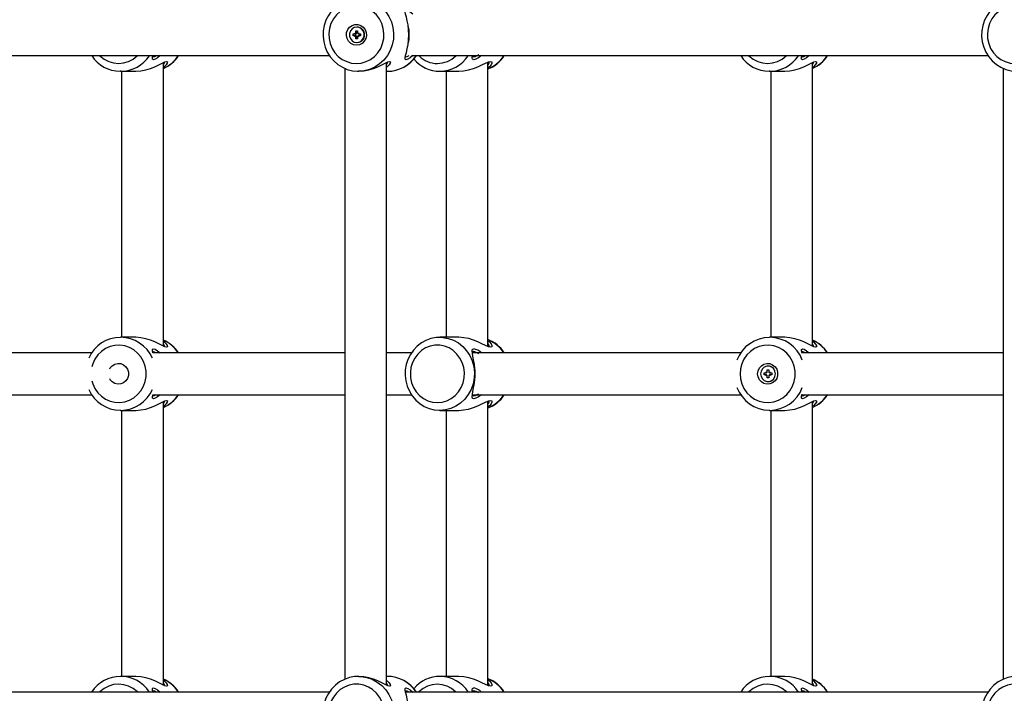
# Model space of a CAD drawing. Units: millimetres. Extents: x 9027 to 32121, y 8309 to 22509.
# Drawn here: x 21454 to 21832, y 16838 to 17096 of the extents above; entities that cross this region are included whole.
import ezdxf

# ---------------------------------------------------------------- set-up
doc = ezdxf.new("R2010")
doc.units = ezdxf.units.MM
doc.header["$LTSCALE"] = 90
doc.header["$PDSIZE"] = -1
doc.linetypes.add('SLD-Сплошная', pattern=[0])
doc.styles.get("Standard").update_dxf_attribs({"font": 'isocpeui.ttf'})
doc.dimstyles.new('ISO-25', dxfattribs={"dimtxt": 2.5, "dimasz": 2.5, "dimexe": 1.25, "dimexo": 0.625, "dimtad": 1, "dimtxsty": 'Standard', "dimcen": 2.5, "dimadec": 0, "dimazin": 0, "dimtfac": 1, "dimtmove": 0, "dimatfit": 3, "dimfxl": 1, "dimarcsym": 0})

# ---------------------------------------------------------------- blocks, each defined once
blk = doc.blocks.new('*D2')
at = {"color": 0, "lineweight": -2, "transparency": 16777216}
for p, q in [((10356.7, 17220.37), (10356.7, 8309.28)), ((30783.24, 13110.78), (30783.24, 8309.28)), ((10626.7, 8399.28), (30513.24, 8399.28))]:
    blk.add_line(p, q, dxfattribs=at)
at = {"color": 0, "transparency": 16777216}
for points in [[(10626.7, 8444.28), (10626.7, 8354.28), (10356.7, 8399.28)], [(30513.24, 8444.28), (30513.24, 8354.28), (30783.24, 8399.28)]]:
    blk.add_solid(points, dxfattribs=at)
at = {"layer": 'Defpoints', "color": 0, "transparency": 16777216}
for p in [(10356.7, 17220.37), (30783.24, 13110.78), (30783.24, 8399.28)]:
    blk.add_point(p, dxfattribs=at)
at = {"color": 0, "transparency": 16777216, "insert": (20569.97, 8661.28), "char_height": 270, "attachment_point": 5}
blk.add_mtext('20,43м', dxfattribs=at)
blk = doc.blocks.new('*D3')
at = {"color": 0, "lineweight": -2, "transparency": 16777216}
for p, q in [((24669.51, 20740.25), (9376.66, 20740.25)), ((9466.66, 9875.22), (9466.66, 20470.25)), ((25067.83, 9605.22), (9376.66, 9605.22))]:
    blk.add_line(p, q, dxfattribs=at)
at = {"color": 0, "transparency": 16777216}
for points in [[(9421.66, 20470.25), (9511.66, 20470.25), (9466.66, 20740.25)], [(9421.66, 9875.22), (9511.66, 9875.22), (9466.66, 9605.22)]]:
    blk.add_solid(points, dxfattribs=at)
at = {"layer": 'Defpoints', "color": 0, "transparency": 16777216}
for p in [(9466.66, 20740.25), (24669.51, 20740.25), (25067.83, 9605.22)]:
    blk.add_point(p, dxfattribs=at)
at = {"color": 0, "transparency": 16777216, "insert": (9204.66, 15172.73), "char_height": 270, "attachment_point": 5, "rotation": 90}
blk.add_mtext('11,14м', dxfattribs=at)
blk = doc.blocks.new('*D4')
at = {"color": 0, "lineweight": -2, "transparency": 16777216}
for p, q in [((12356.26, 16806.37), (12356.26, 22159.4)), ((29247.89, 13083.43), (29247.89, 22159.4)), ((12626.26, 22069.4), (28977.89, 22069.4))]:
    blk.add_line(p, q, dxfattribs=at)
at = {"color": 0, "transparency": 16777216}
for points in [[(12626.26, 22114.4), (12626.26, 22024.4), (12356.26, 22069.4)], [(28977.89, 22114.4), (28977.89, 22024.4), (29247.89, 22069.4)]]:
    blk.add_solid(points, dxfattribs=at)
at = {"layer": 'Defpoints', "color": 0, "transparency": 16777216}
for p in [(29247.89, 22069.4), (12356.26, 16806.37), (29247.89, 13083.43)]:
    blk.add_point(p, dxfattribs=at)
at = {"color": 0, "transparency": 16777216, "insert": (20802.08, 22331.4), "char_height": 270, "attachment_point": 5}
blk.add_mtext('16,89м', dxfattribs=at)

msp = doc.modelspace()

# ---------------------------------------------------------------- linework, layer by layer
at = {"color": 7, "linetype": 'SLD-Сплошная', "lineweight": 25}
for p, q in [((21583.058, 17091.124), (21583.058, 17091.874)), ((21583.058, 17091.874), (21583.732, 17091.874)), ((21583.409, 17091.124), (21583.058, 17091.874)), ((21583.53, 17093.324), (21583.395, 17093.324)), ((21583.732, 17091.874), (21583.732, 17091.124)), ((21581.951, 17090.724), (21582.673, 17090.724)), ((21581.951, 17090.024), (21581.951, 17090.724)), ((21582.673, 17090.024), (21581.951, 17090.024)), ((21582.673, 17091.124), (21583.007, 17090.924)), ((21582.866, 17090.777), (21582.673, 17091.124)), ((21583.024, 17090.724), (21582.673, 17090.724)), ((21583.024, 17090.024), (21582.673, 17090.024)), ((21582.673, 17089.624), (21582.866, 17089.97)), ((21583.007, 17089.824), (21582.673, 17089.624)), ((21583.409, 17091.124), (21583.058, 17091.124)), ((21583.058, 17088.874), (21583.058, 17089.624)), ((21583.409, 17089.624), (21583.058, 17088.874)), ((21583.409, 17089.624), (21583.058, 17089.624)), ((21583.732, 17088.874), (21583.058, 17088.874)), ((21583.074, 17090.022), (21583.074, 17090.725)), ((21583.424, 17091.088), (21583.734, 17091.088)), ((21583.734, 17089.659), (21583.424, 17089.659)), ((21583.732, 17089.624), (21583.732, 17088.874)), ((21583.784, 17090.924), (21584.118, 17091.124)), ((21584.118, 17089.624), (21583.784, 17089.824)), ((21584.118, 17091.124), (21583.925, 17090.777)), ((21583.925, 17089.97), (21584.118, 17089.624)), ((21584.118, 17090.724), (21584.84, 17090.724)), ((21584.84, 17090.024), (21584.118, 17090.024)), ((21584.451, 17090.724), (21584.451, 17090.024)), ((21584.84, 17090.724), (21584.84, 17090.024)), ((21583.395, 17087.424), (21583.53, 17087.424)), ((21353.361, 17082.374), (21572.936, 17082.374)), ((21604.364, 17082.374), (21825.462, 17082.374)), ((21509.235, 16971.005), (21509.235, 17079.742)), ((21578.755, 17077.525), (21578.755, 16843.255)), ((21594.755, 16841.005), (21594.755, 17079.742)), ((21633.675, 16970.846), (21633.675, 17079.901)), ((21758.116, 16971.005), (21758.116, 17079.742)), ((21831.281, 17077.525), (21831.281, 16843.255)), ((21492.868, 17076.374), (21492.629, 17076.376)), ((21492.868, 17076.374), (21498.683, 17076.374)), ((21493.235, 17076.374), (21493.235, 16974.374)), ((21584.057, 17076.374), (21584.205, 17076.374)), ((21594.755, 17076.374), (21595.122, 17076.374)), ((21615.297, 17076.374), (21622.512, 17076.374)), ((21617.675, 17076.374), (21617.675, 16974.374)), ((21741.75, 17076.374), (21741.511, 17076.376)), ((21741.75, 17076.374), (21747.565, 17076.374)), ((21742.116, 17076.374), (21742.116, 16974.374)), ((21498.684, 16974.374), (21492.868, 16974.374)), ((21622.511, 16974.374), (21615.297, 16974.374)), ((21747.566, 16974.374), (21741.75, 16974.374)), ((21481.73, 16968.374), (21378.712, 16968.374)), ((21578.755, 16968.374), (21505.225, 16968.374)), ((21604.369, 16968.374), (21594.755, 16968.374)), ((21730.612, 16968.374), (21627.729, 16968.374)), ((21831.281, 16968.374), (21754.107, 16968.374)), ((21741.224, 16963.324), (21741.089, 16963.324)), ((21739.645, 16960.724), (21740.367, 16960.724)), ((21739.645, 16960.024), (21739.645, 16960.724)), ((21740.367, 16960.024), (21739.645, 16960.024)), ((21740.367, 16961.124), (21740.7, 16960.924)), ((21740.559, 16960.777), (21740.367, 16961.124)), ((21740.394, 16960.724), (21740.367, 16960.724)), ((21740.394, 16960.024), (21740.367, 16960.024)), ((21740.367, 16959.624), (21740.559, 16959.97)), ((21740.7, 16959.824), (21740.367, 16959.624)), ((21740.752, 16961.874), (21741.426, 16961.874)), ((21740.752, 16961.124), (21740.752, 16961.874)), ((21740.812, 16961.746), (21740.752, 16961.874)), ((21740.752, 16958.874), (21740.752, 16959.624)), ((21741.426, 16961.874), (21741.426, 16961.124)), ((21741.426, 16959.624), (21741.426, 16958.874)), ((21741.478, 16960.924), (21741.811, 16961.124)), ((21741.811, 16959.624), (21741.478, 16959.824)), ((21741.811, 16961.124), (21741.619, 16960.777)), ((21741.619, 16959.97), (21741.811, 16959.624)), ((21741.811, 16960.724), (21742.533, 16960.724)), ((21742.533, 16960.024), (21741.811, 16960.024)), ((21742.533, 16960.724), (21742.533, 16960.024)), ((21740.812, 16959.001), (21740.752, 16958.874)), ((21741.426, 16958.874), (21740.752, 16958.874)), ((21741.089, 16957.424), (21741.224, 16957.424)), ((21378.639, 16952.374), (21481.761, 16952.374)), ((21505.225, 16952.374), (21578.755, 16952.374)), ((21594.755, 16952.374), (21604.364, 16952.374)), ((21627.656, 16952.374), (21730.642, 16952.374)), ((21754.106, 16952.374), (21831.281, 16952.374)), ((21509.235, 16841.005), (21509.235, 16949.742)), ((21633.675, 16840.846), (21633.675, 16949.901)), ((21758.116, 16841.005), (21758.116, 16949.742)), ((21492.868, 16946.374), (21492.629, 16946.376)), ((21492.868, 16946.374), (21498.683, 16946.374)), ((21493.235, 16946.374), (21493.235, 16844.373)), ((21615.297, 16946.374), (21622.512, 16946.374)), ((21617.675, 16946.374), (21617.675, 16844.373)), ((21741.75, 16946.374), (21741.511, 16946.376)), ((21741.75, 16946.374), (21747.565, 16946.374)), ((21742.116, 16946.374), (21742.116, 16844.373)), ((21498.684, 16844.373), (21492.868, 16844.373)), ((21584.205, 16844.373), (21584.057, 16844.373)), ((21595.122, 16844.373), (21594.755, 16844.373)), ((21622.511, 16844.373), (21615.297, 16844.373)), ((21747.566, 16844.373), (21741.75, 16844.373)), ((21572.943, 16838.374), (21351.175, 16838.374)), ((21825.469, 16838.374), (21602.081, 16838.374))]:
    msp.add_line(p, q, dxfattribs=at)
at = {"color": 8, "linetype": 'SLD-Сплошная', "lineweight": 25}
for p, q in [((21740.789, 16961.124), (21740.752, 16961.124)), ((21740.789, 16959.624), (21740.752, 16959.624))]:
    msp.add_line(p, q, dxfattribs=at)
at = {"color": 7, "linetype": 'SLD-Сплошная', "lineweight": 25, "flags": 128}
for points in [[(21584.187, 17104.347), (21582.568, 17104.289), (21580.562, 17103.903), (21578.636, 17103.212), (21576.833, 17102.233), (21575.192, 17100.987), (21573.751, 17099.502), (21572.541, 17097.811), (21571.589, 17095.95), (21570.919, 17093.963), (21570.545, 17091.893), (21570.477, 17089.786), (21570.716, 17087.691), (21571.259, 17085.656), (21572.094, 17083.727), (21573.2, 17081.949), (21574.554, 17080.363), (21576.124, 17079.005), (21577.873, 17077.906), (21579.761, 17077.091), (21581.746, 17076.577), (21583.671, 17076.379), (21584.057, 17076.374)], [(21836.712, 17104.347), (21835.093, 17104.289), (21833.087, 17103.903), (21831.161, 17103.212), (21829.358, 17102.233), (21827.718, 17100.987), (21826.276, 17099.502), (21825.066, 17097.811), (21824.115, 17095.95), (21823.444, 17093.963), (21823.07, 17091.893), (21823.002, 17089.786), (21823.242, 17087.691), (21823.785, 17085.656), (21824.619, 17083.727), (21825.726, 17081.949), (21827.079, 17080.363), (21828.649, 17079.005), (21830.398, 17077.906), (21832.287, 17077.091), (21834.271, 17076.577), (21836.196, 17076.379), (21836.582, 17076.374)], [(21583.247, 17079.374), (21585.138, 17079.55), (21586.969, 17080.075), (21588.679, 17080.931), (21590.216, 17082.09), (21591.528, 17083.515), (21592.574, 17085.161), (21593.32, 17086.974), (21593.743, 17088.897), (21593.828, 17090.867), (21593.573, 17092.821), (21592.986, 17094.697), (21592.087, 17096.433), (21590.903, 17097.975), (21589.473, 17099.273), (21587.843, 17100.284), (21586.065, 17100.977), (21584.196, 17101.329), (21582.297, 17101.329), (21580.429, 17100.977), (21578.651, 17100.284), (21577.021, 17099.273), (21575.591, 17097.975), (21574.407, 17096.433), (21573.507, 17094.697), (21572.921, 17092.821), (21572.666, 17090.867), (21572.751, 17088.897), (21573.173, 17086.974), (21573.92, 17085.161), (21574.966, 17083.515), (21576.278, 17082.09), (21577.814, 17080.931), (21579.525, 17080.075), (21581.356, 17079.55), (21583.247, 17079.374)], [(21603.352, 17090.374), (21603.276, 17092.303), (21603.062, 17094.13), (21602.752, 17095.772), (21602.406, 17097.178), (21602.091, 17098.328), (21601.889, 17099.204), (21601.904, 17099.765), (21602.241, 17099.963), (21602.928, 17099.769), (21603.873, 17099.207), (21604.887, 17098.374)], [(21835.772, 17079.374), (21837.664, 17079.55), (21839.494, 17080.075), (21841.205, 17080.931), (21842.741, 17082.09), (21844.053, 17083.515), (21845.099, 17085.161), (21845.846, 17086.974), (21846.268, 17088.897), (21846.353, 17090.867), (21846.099, 17092.821), (21845.512, 17094.697), (21844.612, 17096.433), (21843.428, 17097.975), (21841.998, 17099.273), (21840.368, 17100.284), (21838.59, 17100.977), (21836.722, 17101.329), (21834.823, 17101.329), (21832.954, 17100.977), (21831.177, 17100.284), (21829.547, 17099.273), (21828.117, 17097.975), (21826.933, 17096.433), (21826.033, 17094.697), (21825.446, 17092.821), (21825.191, 17090.867), (21825.276, 17088.897), (21825.699, 17086.974), (21826.445, 17085.161), (21827.491, 17083.515), (21828.804, 17082.09), (21830.34, 17080.931), (21832.051, 17080.075), (21833.881, 17079.55), (21835.772, 17079.374)], [(21583.247, 17086.374), (21582.112, 17086.551), (21581.077, 17087.069), (21580.236, 17087.88), (21579.662, 17088.912), (21579.406, 17090.075), (21579.492, 17091.264), (21579.911, 17092.374), (21580.627, 17093.306), (21581.576, 17093.977), (21582.673, 17094.329), (21583.821, 17094.329), (21584.918, 17093.977), (21585.867, 17093.306), (21586.582, 17092.374), (21587.002, 17091.264), (21587.088, 17090.075), (21586.832, 17088.912), (21586.258, 17087.88), (21585.417, 17087.069), (21584.382, 17086.551), (21583.247, 17086.374)], [(21583.395, 17093.324), (21582.424, 17093.146), (21581.569, 17092.633), (21580.935, 17091.849), (21580.598, 17090.886), (21580.598, 17089.861), (21580.935, 17088.899), (21581.569, 17088.114), (21582.424, 17087.601), (21583.395, 17087.424), (21584.367, 17087.601), (21585.221, 17088.114), (21585.855, 17088.899), (21586.193, 17089.861), (21586.193, 17090.886), (21585.855, 17091.849), (21585.221, 17092.633), (21584.367, 17093.146), (21583.395, 17093.324)], [(21603.238, 17092.931), (21603.188, 17093.257), (21603.138, 17093.601)], [(21603.219, 17092.934), (21603.337, 17092.084), (21603.417, 17090.374)], [(21604.886, 17082.374), (21603.886, 17081.549), (21602.939, 17080.983), (21602.247, 17080.784), (21601.906, 17080.978), (21601.888, 17081.539), (21602.09, 17082.415), (21602.406, 17083.566), (21602.752, 17084.975), (21603.06, 17086.602), (21603.275, 17088.433), (21603.352, 17090.374)], [(21603.417, 17090.374), (21603.336, 17088.653), (21603.221, 17087.826)], [(21603.14, 17087.158), (21603.19, 17087.503), (21603.24, 17087.829)], [(21508.03, 17082.374), (21507.022, 17081.543), (21506.08, 17080.982), (21505.391, 17080.784), (21505.05, 17080.978), (21505.032, 17081.54), (21505.225, 17082.374)], [(21505.249, 17081.874), (21505.251, 17081.874), (21505.885, 17082.049), (21506.464, 17082.374)], [(21602.105, 17081.875), (21602.107, 17081.874), (21602.744, 17082.05), (21603.495, 17082.472)], [(21627.644, 17082.438), (21627.717, 17082.044), (21628.124, 17081.874), (21628.867, 17082.05), (21629.853, 17082.551), (21630.139, 17082.756)], [(21631.207, 17082.374), (21630.124, 17081.548), (21629.071, 17080.983), (21628.262, 17080.784), (21627.793, 17080.976), (21627.648, 17081.535), (21627.731, 17082.408), (21627.734, 17082.423)], [(21756.912, 17082.374), (21755.904, 17081.543), (21754.962, 17080.982), (21754.273, 17080.784), (21753.932, 17080.978), (21753.914, 17081.54), (21754.115, 17082.41), (21754.139, 17082.498)], [(21754.131, 17081.874), (21754.133, 17081.874), (21754.767, 17082.049), (21755.346, 17082.374)], [(21498.683, 17076.374), (21500.594, 17076.507), (21502.505, 17076.887), (21504.324, 17077.456), (21505.989, 17078.138), (21507.469, 17078.853), (21508.743, 17079.51), (21509.762, 17079.991), (21510.465, 17080.174), (21510.792, 17079.994), (21510.733, 17079.513), (21510.324, 17078.859), (21509.589, 17078.142), (21509.235, 17077.91)], [(21584.205, 17076.375), (21586.102, 17076.505), (21588.012, 17076.883), (21589.829, 17077.45), (21591.499, 17078.133), (21592.981, 17078.848), (21594.255, 17079.506), (21595.28, 17079.99), (21595.984, 17080.174), (21596.312, 17079.996), (21596.256, 17079.517), (21595.846, 17078.86), (21595.113, 17078.145), (21594.755, 17077.91)], [(21622.511, 17076.375), (21624.377, 17076.505), (21626.293, 17076.884), (21628.139, 17077.453), (21629.851, 17078.136), (21631.404, 17078.853), (21632.761, 17079.509), (21633.888, 17079.992), (21634.712, 17080.174)], [(21634.712, 17080.174), (21635.164, 17079.993), (21635.231, 17079.511), (21634.941, 17078.856), (21634.32, 17078.141), (21633.675, 17077.672)], [(21747.565, 17076.374), (21749.476, 17076.507), (21751.387, 17076.887), (21753.206, 17077.456), (21754.871, 17078.138), (21756.351, 17078.853), (21757.625, 17079.51), (21758.644, 17079.991), (21759.347, 17080.174), (21759.674, 17079.994), (21759.615, 17079.513), (21759.206, 17078.859), (21758.471, 17078.142), (21758.116, 17077.91)], [(21510.468, 16970.573), (21509.766, 16970.754), (21508.745, 16971.236), (21507.476, 16971.891), (21505.994, 16972.606), (21504.338, 16973.286), (21502.522, 16973.855), (21500.617, 16974.237), (21498.704, 16974.373), (21498.684, 16974.372)], [(21509.235, 16972.837), (21509.581, 16972.611), (21510.319, 16971.894), (21510.732, 16971.238), (21510.793, 16970.755), (21510.468, 16970.573)], [(21615.418, 16974.349), (21613.792, 16974.285), (21611.821, 16973.892), (21609.931, 16973.196), (21608.162, 16972.213), (21606.554, 16970.964), (21605.141, 16969.476), (21603.955, 16967.782), (21603.025, 16965.92), (21602.37, 16963.93), (21602.007, 16961.857), (21601.945, 16959.748), (21602.187, 16957.65), (21602.728, 16955.613), (21603.556, 16953.683), (21604.653, 16951.905), (21605.993, 16950.321), (21607.546, 16948.967), (21609.276, 16947.874), (21611.14, 16947.067), (21613.097, 16946.564), (21614.991, 16946.377), (21615.297, 16946.374)], [(21614.292, 16949.374), (21616.143, 16949.55), (21617.935, 16950.075), (21619.609, 16950.931), (21621.112, 16952.09), (21622.396, 16953.515), (21623.42, 16955.161), (21624.15, 16956.974), (21624.564, 16958.897), (21624.647, 16960.867), (21624.398, 16962.821), (21623.824, 16964.697), (21622.943, 16966.433), (21621.784, 16967.975), (21620.385, 16969.273), (21618.79, 16970.284), (21617.05, 16970.977), (21615.222, 16971.329), (21613.363, 16971.329), (21611.535, 16970.977), (21609.795, 16970.284), (21608.2, 16969.273), (21606.801, 16967.975), (21605.642, 16966.433), (21604.761, 16964.697), (21604.187, 16962.821), (21603.938, 16960.867), (21604.021, 16958.897), (21604.435, 16956.974), (21605.165, 16955.161), (21606.189, 16953.515), (21607.473, 16952.09), (21608.976, 16950.931), (21610.65, 16950.075), (21612.442, 16949.55), (21614.292, 16949.374)], [(21633.675, 16973.074), (21634.314, 16972.612), (21634.938, 16971.895), (21635.23, 16971.242), (21635.166, 16970.757), (21634.716, 16970.573), (21633.895, 16970.753), (21632.769, 16971.234), (21631.409, 16971.891), (21629.861, 16972.607), (21628.147, 16973.291), (21626.319, 16973.856), (21624.405, 16974.238), (21622.511, 16974.374)], [(21730.349, 16960.374), (21730.519, 16958.409), (21731.024, 16956.508), (21731.848, 16954.732), (21732.964, 16953.136), (21734.337, 16951.773), (21735.921, 16950.687), (21737.667, 16949.912), (21739.519, 16949.473), (21741.416, 16949.385), (21743.297, 16949.649), (21745.103, 16950.259), (21746.776, 16951.193), (21748.26, 16952.423), (21749.51, 16953.908), (21750.483, 16955.601), (21751.151, 16957.447), (21751.49, 16959.387), (21751.49, 16961.36), (21751.151, 16963.3), (21750.483, 16965.146), (21749.51, 16966.839), (21748.26, 16968.324), (21746.776, 16969.554), (21745.103, 16970.488), (21743.297, 16971.098), (21741.416, 16971.362), (21739.519, 16971.274), (21737.667, 16970.835), (21735.921, 16970.06), (21734.337, 16968.974), (21732.964, 16967.611), (21731.848, 16966.015), (21731.024, 16964.239), (21730.519, 16962.338), (21730.349, 16960.374)], [(21759.35, 16970.573), (21758.648, 16970.754), (21757.626, 16971.236), (21756.358, 16971.891), (21754.876, 16972.606), (21753.22, 16973.286), (21751.404, 16973.855), (21749.499, 16974.237), (21747.586, 16974.373), (21747.566, 16974.372)], [(21758.116, 16972.837), (21758.463, 16972.611), (21759.201, 16971.894), (21759.614, 16971.238), (21759.675, 16970.755), (21759.35, 16970.573)], [(21505.225, 16968.374), (21505.034, 16969.199), (21505.048, 16969.764), (21505.385, 16969.963), (21506.072, 16969.769), (21507.017, 16969.208), (21508.03, 16968.374)], [(21506.464, 16968.374), (21505.878, 16968.701), (21505.249, 16968.872)], [(21628.119, 16968.874), (21627.714, 16968.699), (21627.645, 16968.308)], [(21631.207, 16952.374), (21630.124, 16951.548), (21629.071, 16950.983), (21628.262, 16950.784), (21627.793, 16950.976), (21627.648, 16951.535), (21627.731, 16952.408), (21627.942, 16953.557), (21628.199, 16954.964), (21628.438, 16956.586), (21628.609, 16958.414), (21628.672, 16960.352), (21628.612, 16962.286), (21628.443, 16964.12), (21628.202, 16965.765), (21627.945, 16967.173), (21627.733, 16968.328), (21627.648, 16969.203), (21627.789, 16969.766), (21628.256, 16969.963)], [(21754.139, 16968.25), (21754.118, 16968.327), (21753.916, 16969.199), (21753.93, 16969.764), (21754.267, 16969.963), (21754.954, 16969.769), (21755.899, 16969.208), (21756.912, 16968.374)], [(21755.346, 16968.374), (21754.76, 16968.701), (21754.131, 16968.872)], [(21488.653, 16962.241), (21488.876, 16962.627), (21489.657, 16963.501), (21490.651, 16964.097), (21491.771, 16964.362), (21492.916, 16964.273), (21493.984, 16963.838), (21494.882, 16963.094), (21495.529, 16962.109), (21495.867, 16960.97), (21495.867, 16959.777), (21495.529, 16958.638), (21494.882, 16957.653), (21493.984, 16956.909), (21492.916, 16956.474), (21491.771, 16956.385), (21490.651, 16956.65), (21489.657, 16957.246), (21488.876, 16958.12), (21488.653, 16958.506)], [(21628.369, 16964.77), (21628.286, 16965.247), (21628.206, 16965.743)], [(21737.089, 16960.374), (21737.26, 16961.553), (21737.758, 16962.627), (21738.539, 16963.501), (21739.533, 16964.097), (21740.653, 16964.362), (21741.798, 16964.273), (21742.866, 16963.838), (21743.764, 16963.094), (21744.411, 16962.109), (21744.749, 16960.97), (21744.749, 16959.777), (21744.411, 16958.638), (21743.764, 16957.653), (21742.866, 16956.909), (21741.798, 16956.474), (21740.653, 16956.385), (21739.533, 16956.65), (21738.539, 16957.246), (21737.758, 16958.12), (21737.26, 16959.194), (21737.089, 16960.374)], [(21743.93, 16960.374), (21743.758, 16961.382), (21743.265, 16962.27), (21742.509, 16962.928), (21741.582, 16963.279), (21740.596, 16963.279), (21739.669, 16962.928), (21738.913, 16962.27), (21738.42, 16961.382), (21738.248, 16960.374), (21738.42, 16959.365), (21738.913, 16958.477), (21739.669, 16957.819), (21740.596, 16957.468), (21741.582, 16957.468), (21742.509, 16957.819), (21743.265, 16958.477), (21743.758, 16959.365), (21743.93, 16960.374)], [(21628.207, 16955.01), (21628.288, 16955.509), (21628.371, 16955.987)], [(21508.03, 16952.374), (21507.022, 16951.543), (21506.08, 16950.982), (21505.391, 16950.784), (21505.05, 16950.978), (21505.032, 16951.54), (21505.225, 16952.374)], [(21505.249, 16951.874), (21505.251, 16951.874), (21505.885, 16952.049), (21506.464, 16952.374)], [(21627.644, 16952.438), (21627.717, 16952.044), (21628.124, 16951.874), (21628.867, 16952.05), (21629.853, 16952.551), (21630.139, 16952.756)], [(21756.912, 16952.374), (21755.904, 16951.543), (21754.962, 16950.982), (21754.273, 16950.784), (21753.932, 16950.978), (21753.914, 16951.54), (21754.115, 16952.41), (21754.139, 16952.498)], [(21754.131, 16951.874), (21754.133, 16951.874), (21754.767, 16952.049), (21755.346, 16952.374)], [(21498.683, 16946.374), (21500.594, 16946.507), (21502.505, 16946.887), (21504.324, 16947.456), (21505.989, 16948.138), (21507.469, 16948.853), (21508.743, 16949.51), (21509.762, 16949.991), (21510.465, 16950.174), (21510.792, 16949.994), (21510.733, 16949.513), (21510.324, 16948.859), (21509.589, 16948.142), (21509.235, 16947.91)], [(21622.511, 16946.375), (21624.377, 16946.505), (21626.293, 16946.884), (21628.139, 16947.453), (21629.851, 16948.136), (21631.404, 16948.853), (21632.761, 16949.509), (21633.888, 16949.992), (21634.712, 16950.174)], [(21634.712, 16950.174), (21635.164, 16949.993), (21635.231, 16949.511), (21634.941, 16948.856), (21634.32, 16948.141), (21633.675, 16947.672)], [(21747.565, 16946.374), (21749.476, 16946.507), (21751.387, 16946.887), (21753.206, 16947.456), (21754.871, 16948.138), (21756.351, 16948.853), (21757.625, 16949.51), (21758.644, 16949.991), (21759.347, 16950.174), (21759.674, 16949.994), (21759.615, 16949.513), (21759.206, 16948.859), (21758.471, 16948.142), (21758.116, 16947.91)], [(21510.468, 16840.573), (21509.766, 16840.754), (21508.745, 16841.236), (21507.476, 16841.891), (21505.994, 16842.606), (21504.338, 16843.286), (21502.522, 16843.855), (21500.617, 16844.237), (21498.704, 16844.373), (21498.684, 16844.372)], [(21509.235, 16842.837), (21509.581, 16842.611), (21510.319, 16841.894), (21510.732, 16841.238), (21510.793, 16840.755), (21510.468, 16840.573)], [(21584.187, 16844.347), (21582.568, 16844.289), (21580.562, 16843.903), (21578.636, 16843.212), (21576.833, 16842.233), (21575.192, 16840.987), (21573.751, 16839.502), (21572.541, 16837.811), (21571.589, 16835.95), (21570.919, 16833.963), (21570.545, 16831.893), (21570.477, 16829.786), (21570.716, 16827.691), (21571.259, 16825.656), (21572.094, 16823.727), (21573.2, 16821.949), (21574.554, 16820.363), (21576.124, 16819.005), (21577.873, 16817.906), (21579.761, 16817.091), (21581.746, 16816.577), (21583.671, 16816.379), (21584.057, 16816.374)], [(21594.755, 16842.837), (21595.105, 16842.609), (21595.839, 16841.894), (21596.253, 16841.237), (21596.314, 16840.756), (21595.992, 16840.573), (21595.291, 16840.753), (21594.269, 16841.234), (21593.002, 16841.888), (21591.518, 16842.605), (21589.862, 16843.285), (21588.045, 16843.855), (21586.135, 16844.237), (21584.217, 16844.373), (21584.205, 16844.373)], [(21633.675, 16843.074), (21634.314, 16842.612), (21634.938, 16841.895), (21635.23, 16841.242), (21635.166, 16840.757), (21634.716, 16840.573), (21633.895, 16840.753), (21632.769, 16841.234), (21631.409, 16841.891), (21629.861, 16842.607), (21628.147, 16843.291), (21626.319, 16843.856), (21624.405, 16844.238), (21622.511, 16844.373)], [(21759.35, 16840.573), (21758.648, 16840.754), (21757.626, 16841.236), (21756.358, 16841.891), (21754.876, 16842.606), (21753.22, 16843.286), (21751.404, 16843.855), (21749.499, 16844.237), (21747.586, 16844.373), (21747.566, 16844.372)], [(21758.116, 16842.837), (21758.463, 16842.611), (21759.201, 16841.894), (21759.614, 16841.238), (21759.675, 16840.755), (21759.35, 16840.573)], [(21836.712, 16844.347), (21835.093, 16844.289), (21833.087, 16843.903), (21831.161, 16843.212), (21829.358, 16842.233), (21827.718, 16840.987), (21826.276, 16839.502), (21825.066, 16837.811), (21824.115, 16835.95), (21823.444, 16833.963), (21823.07, 16831.893), (21823.002, 16829.786), (21823.242, 16827.691), (21823.785, 16825.656), (21824.619, 16823.727), (21825.726, 16821.949), (21827.079, 16820.363), (21828.649, 16819.005), (21830.398, 16817.906), (21832.287, 16817.091), (21834.271, 16816.577), (21836.196, 16816.379), (21836.582, 16816.374)], [(21505.225, 16838.374), (21505.034, 16839.199), (21505.048, 16839.764), (21505.385, 16839.963), (21506.072, 16839.769), (21507.017, 16839.208), (21508.03, 16838.374)], [(21506.464, 16838.374), (21505.878, 16838.701), (21505.249, 16838.872)], [(21583.247, 16819.374), (21585.138, 16819.55), (21586.969, 16820.075), (21588.679, 16820.931), (21590.216, 16822.09), (21591.528, 16823.515), (21592.574, 16825.161), (21593.32, 16826.974), (21593.743, 16828.897), (21593.828, 16830.867), (21593.573, 16832.821), (21592.986, 16834.697), (21592.087, 16836.433), (21590.903, 16837.975), (21589.473, 16839.273), (21587.843, 16840.284), (21586.065, 16840.977), (21584.196, 16841.329), (21582.297, 16841.329), (21580.429, 16840.977), (21578.651, 16840.284), (21577.021, 16839.273), (21575.591, 16837.975), (21574.407, 16836.433), (21573.507, 16834.697), (21572.921, 16832.821), (21572.666, 16830.867), (21572.751, 16828.897), (21573.173, 16826.974), (21573.92, 16825.161), (21574.966, 16823.515), (21576.278, 16822.09), (21577.814, 16820.931), (21579.525, 16820.075), (21581.356, 16819.55), (21583.247, 16819.374)], [(21603.352, 16830.374), (21603.276, 16832.303), (21603.062, 16834.13), (21602.752, 16835.772), (21602.406, 16837.178), (21602.091, 16838.328), (21601.889, 16839.204), (21601.904, 16839.765), (21602.241, 16839.963), (21602.928, 16839.769), (21603.873, 16839.207), (21604.887, 16838.374)], [(21603.496, 16838.275), (21602.734, 16838.701), (21602.105, 16838.873)], [(21628.119, 16838.874), (21627.714, 16838.699), (21627.645, 16838.308)], [(21627.729, 16838.374), (21627.648, 16839.203), (21627.789, 16839.766), (21628.256, 16839.963)], [(21754.139, 16838.25), (21754.118, 16838.327), (21753.916, 16839.199), (21753.93, 16839.764), (21754.267, 16839.963), (21754.954, 16839.769), (21755.899, 16839.208), (21756.912, 16838.374)], [(21755.346, 16838.374), (21754.76, 16838.701), (21754.131, 16838.872)], [(21835.772, 16819.374), (21837.664, 16819.55), (21839.494, 16820.075), (21841.205, 16820.931), (21842.741, 16822.09), (21844.053, 16823.515), (21845.099, 16825.161), (21845.846, 16826.974), (21846.268, 16828.897), (21846.353, 16830.867), (21846.099, 16832.821), (21845.512, 16834.697), (21844.612, 16836.433), (21843.428, 16837.975), (21841.998, 16839.273), (21840.368, 16840.284), (21838.59, 16840.977), (21836.722, 16841.329), (21834.823, 16841.329), (21832.954, 16840.977), (21831.177, 16840.284), (21829.547, 16839.273), (21828.117, 16837.975), (21826.933, 16836.433), (21826.033, 16834.697), (21825.446, 16832.821), (21825.191, 16830.867), (21825.276, 16828.897), (21825.699, 16826.974), (21826.445, 16825.161), (21827.491, 16823.515), (21828.804, 16822.09), (21830.34, 16820.931), (21832.051, 16820.075), (21833.881, 16819.55), (21835.772, 16819.374)]]:
    msp.add_lwpolyline(points, dxfattribs=at)
at = {"color": 8, "linetype": 'SLD-Сплошная', "lineweight": 25, "flags": 128}
for points in [[(21584.183, 17104.373), (21585.141, 17104.328), (21587.283, 17103.967), (21589.34, 17103.253), (21591.261, 17102.206), (21592.996, 17100.853), (21594.499, 17099.228), (21595.731, 17097.374), (21596.661, 17095.338), (21597.265, 17093.174), (21597.526, 17090.937), (21597.439, 17088.686), (21597.005, 17086.478), (21596.236, 17084.372), (21595.151, 17082.421), (21593.779, 17080.675), (21592.155, 17079.181), (21590.321, 17077.977), (21588.325, 17077.094), (21586.219, 17076.555), (21584.057, 17076.374)], [(21481.787, 16957.69), (21482.142, 16956.508), (21482.966, 16954.732), (21484.082, 16953.136), (21485.455, 16951.773), (21487.039, 16950.687), (21488.786, 16949.912), (21490.637, 16949.473), (21492.534, 16949.385), (21494.415, 16949.649), (21496.221, 16950.259), (21497.894, 16951.193), (21499.378, 16952.423), (21500.628, 16953.908), (21501.601, 16955.601), (21502.269, 16957.447), (21502.608, 16959.387), (21502.608, 16961.36), (21502.269, 16963.3), (21501.601, 16965.146), (21500.628, 16966.839), (21499.378, 16968.324), (21497.894, 16969.554), (21496.221, 16970.488), (21494.415, 16971.098), (21492.534, 16971.362), (21490.637, 16971.274), (21488.786, 16970.835), (21487.039, 16970.06), (21485.455, 16968.974), (21484.082, 16967.611), (21482.966, 16966.015), (21482.142, 16964.239), (21481.787, 16963.057)], [(21615.413, 16974.373), (21616.358, 16974.328), (21618.454, 16973.967), (21620.468, 16973.253), (21622.348, 16972.206), (21624.045, 16970.853), (21625.516, 16969.228), (21626.722, 16967.374), (21627.632, 16965.338), (21628.222, 16963.174), (21628.478, 16960.937), (21628.393, 16958.686), (21627.968, 16956.478), (21627.215, 16954.372), (21626.154, 16952.421), (21624.811, 16950.675), (21623.222, 16949.181), (21621.428, 16947.977), (21619.474, 16947.094), (21617.413, 16946.555), (21615.297, 16946.374)], [(21584.183, 16844.373), (21585.141, 16844.328), (21587.283, 16843.967), (21589.34, 16843.253), (21591.261, 16842.206), (21592.996, 16840.853), (21594.499, 16839.228), (21595.731, 16837.374), (21596.661, 16835.338), (21597.265, 16833.174), (21597.526, 16830.937), (21597.439, 16828.686), (21597.005, 16826.478), (21596.236, 16824.372), (21595.151, 16822.421), (21593.779, 16820.675), (21592.155, 16819.181), (21590.321, 16817.977), (21588.325, 16817.094), (21586.219, 16816.555), (21584.057, 16816.374)]]:
    msp.add_lwpolyline(points, dxfattribs=at)
at = {"color": 7, "linetype": 'SLD-Сплошная', "lineweight": 25}
for centre, radius, start, end in [((21583.457, 17090.374), 2.951, 271.42243, 88.57757), ((21582.673, 17091.098), 0.374, 270.06284, 301.03827), ((21582.673, 17089.649), 0.374, 58.96173, 89.93716), ((21582.646, 17091.123), 0.412, 331.01065, 0.05499), ((21582.646, 17089.624), 0.412, 359.94501, 28.98935), ((21583.032, 17091.116), 0.393, 276.15118, 356.01479), ((21583.032, 17089.631), 0.393, 3.98521, 83.84882), ((21584.144, 17091.123), 0.412, 179.94501, 208.98935), ((21584.144, 17089.624), 0.412, 151.01065, 180.05499), ((21584.118, 17091.098), 0.374, 238.96173, 269.93716), ((21584.118, 17089.649), 0.374, 90.06284, 121.03827), ((21492.698, 17089.419), 13.01, 212.78559, 269.66926), ((21504.856, 17088.699), 12.001, 291.39912, 328.19316), ((21595.121, 17089.689), 13.316, 270.00302, 326.67379), ((21595.039, 17089.724), 13.351, 270.35312, 326.53129), ((21615.298, 17089.241), 12.867, 219.11214, 269.99541), ((21629.518, 17088.837), 12.284, 289.78163, 328.25276), ((21741.58, 17089.419), 13.01, 212.78559, 269.66926), ((21753.738, 17088.699), 12.001, 291.39912, 328.19316), ((21508.222, 17080.014), 1.475, 313.36301, 358.31836), ((21593.748, 17080.012), 1.47, 313.29078, 358.39941), ((21632.822, 17079.725), 1.321, 310.2322, 3.57248), ((21757.104, 17080.014), 1.475, 313.36301, 358.31836), ((21492.819, 16961.006), 13.335, 89.95747, 155.96663), ((21504.692, 16961.956), 12.182, 31.78929, 68.1071), ((21508.215, 16970.73), 1.482, 1.75434, 46.54561), ((21629.436, 16961.818), 12.411, 31.8867, 70.02367), ((21632.82, 16971.022), 1.323, 356.46054, 49.69527), ((21741.701, 16961.003), 13.338, 89.95341, 159.97245), ((21753.574, 16961.956), 12.182, 31.78929, 68.1071), ((21757.097, 16970.73), 1.482, 1.75434, 46.54561), ((21627.474, 16964.644), 4.278, 51.5092, 81.33436), ((21627.119, 16964.314), 5.763, 44.78926, 78.62232), ((21606.911, 16960.374), 21.896, 348.40998, 11.61428), ((21741.217, 16960.546), 2.777, 50.14849, 89.86165), ((21740.366, 16961.098), 0.374, 270.06284, 301.03827), ((21740.366, 16959.649), 0.374, 58.96173, 89.93716), ((21740.34, 16961.123), 0.412, 331.01065, 0.05499), ((21740.34, 16959.624), 0.412, 359.94501, 28.98935), ((21741.838, 16961.123), 0.412, 179.94501, 208.98935), ((21741.838, 16959.624), 0.412, 151.01065, 180.05499), ((21741.812, 16961.098), 0.374, 238.96173, 269.93716), ((21741.812, 16959.649), 0.374, 90.06284, 121.03827), ((21741.217, 16960.201), 2.777, 270.13835, 309.85151), ((21492.812, 16959.704), 13.297, 203.89684, 269.18837), ((21504.856, 16958.699), 12.001, 291.39912, 328.19316), ((21629.518, 16958.837), 12.284, 289.78163, 328.25276), ((21741.756, 16959.868), 13.461, 200.44644, 268.93312), ((21753.738, 16958.699), 12.001, 291.39912, 328.19316), ((21508.222, 16950.014), 1.475, 313.36301, 358.31836), ((21632.822, 16949.725), 1.321, 310.2322, 3.57248), ((21757.104, 16950.014), 1.475, 313.36301, 358.31836), ((21492.786, 16831.116), 13.226, 89.81393, 146.71685), ((21504.692, 16831.956), 12.182, 31.78929, 68.1071), ((21595.21, 16831.128), 13.212, 33.25603, 90.78599), ((21595.055, 16831.052), 13.322, 33.51273, 89.71226), ((21615.216, 16831.546), 12.804, 89.09676, 140.89637), ((21629.436, 16831.818), 12.411, 31.8867, 70.02367), ((21741.668, 16831.116), 13.226, 89.81393, 146.71685), ((21753.574, 16831.956), 12.182, 31.78929, 68.1071), ((21508.215, 16840.73), 1.482, 1.75434, 46.54561), ((21593.733, 16840.729), 1.485, 1.80412, 46.5123), ((21627.474, 16834.644), 4.278, 51.5092, 81.33436), ((21627.119, 16834.314), 5.763, 44.78926, 78.62232), ((21632.82, 16841.022), 1.323, 356.46054, 49.69527), ((21757.097, 16840.73), 1.482, 1.75434, 46.54561)]:
    msp.add_arc(centre, radius, start, end, dxfattribs=at)
at = {"color": 8, "linetype": 'SLD-Сплошная', "lineweight": 25}
for centre, radius, start, end in [((21492.059, 17089.704), 10.323, 226.17595, 313.73948), ((21492.809, 17089.681), 13.308, 270.25662, 326.46774), ((21503.679, 17089.914), 13.6, 294.11228, 326.31947), ((21614.35, 17089.442), 10.069, 225.62701, 269.671), ((21614.223, 17089.473), 10.1, 270.39516, 314.9977), ((21615.168, 17089.371), 12.998, 270.56741, 327.15093), ((21628.668, 17089.621), 13.325, 292.07363, 326.98716), ((21740.94, 17089.704), 10.323, 226.17595, 313.73948), ((21741.691, 17089.681), 13.308, 270.25662, 326.46774), ((21752.561, 17089.914), 13.6, 294.11228, 326.31947), ((21492.757, 16960.931), 13.443, 23.74188, 89.7001), ((21503.68, 16960.834), 13.598, 33.89468, 65.88885), ((21628.681, 16961.142), 13.306, 33.0969, 67.95082), ((21741.601, 16960.861), 13.513, 20.79155, 89.54205), ((21752.562, 16960.834), 13.598, 33.89468, 65.88885), ((21492.756, 16959.817), 13.444, 270.47956, 336.25669), ((21503.679, 16959.914), 13.6, 294.11228, 326.31947), ((21628.668, 16959.621), 13.325, 292.07363, 326.98716), ((21741.615, 16959.865), 13.493, 270.57557, 339.26873), ((21752.561, 16959.914), 13.6, 294.11228, 326.31947), ((21492.779, 16831.009), 13.365, 33.44364, 89.79289), ((21503.68, 16830.834), 13.598, 33.89468, 65.88885), ((21615.139, 16831.325), 13.051, 32.78063, 88.79731), ((21628.681, 16831.142), 13.306, 33.0969, 67.95082), ((21741.661, 16831.009), 13.365, 33.44364, 89.79289), ((21752.562, 16830.834), 13.598, 33.89468, 65.88885), ((21492.059, 16831.04), 10.325, 45.61638, 133.9776), ((21614.292, 16831.401), 9.96, 45.24154, 135.13924), ((21740.941, 16831.04), 10.325, 45.61638, 133.9776)]:
    msp.add_arc(centre, radius, start, end, dxfattribs=at)
at = {"color": 7, "linetype": 'SLD-Сплошная', "lineweight": 25}
for centre, major_axis, ratio, start_param, end_param in [((21582.673, 17091.124), (1.579, 0.165), 0.2307703, 4.8105086, 5.072308), ((21582.673, 17089.624), (1.579, -0.165), 0.2307703, 1.2108774, 1.4726767), ((21582.673, 17091.124), (1.093, -0.393), 0.0687181, 5.0470755, 5.3088749), ((21582.673, 17089.624), (1.093, 0.393), 0.0687181, 0.9743104, 1.2361098), ((21583.024, 17091.124), (0.572, 0), 0.6991339, 4.712389, 4.8004938), ((21583.024, 17089.624), (0.572, 0), 0.6991339, 1.4826915, 1.5707963), ((21583.024, 17091.124), (0.378, -0.323), 0.6228598, 0.8537943, 0.9418992), ((21583.024, 17089.624), (0.378, 0.323), 0.6228598, 5.3412861, 5.429391), ((21584.118, 17091.124), (1.464, -0.302), 0.1794134, 4.5196401, 4.6561318), ((21584.118, 17089.624), (1.464, 0.302), 0.1794134, 1.6270535, 1.7635452), ((21741.811, 16961.124), (1.464, -0.302), 0.1794134, 4.5196401, 4.6561318), ((21741.811, 16959.624), (1.464, 0.302), 0.1794134, 1.6270535, 1.7635452)]:
    msp.add_ellipse(centre, major_axis=major_axis, ratio=ratio, start_param=start_param, end_param=end_param, dxfattribs=at)

# ---------------------------------------------------------------- dimensions: what is measured, and where the dimension line sits
dim = msp.add_linear_dim(base=(29247.889, 22069.402), p1=(12356.264, 16806.374), p2=(29247.889, 13083.431), dimstyle='ISO-25', override={"dimtxt": 270, "dimasz": 270, "dimexe": 90, "dimexo": 0, "dimgap": 100, "dimlfac": 0.001, "dimzin": 0, "dimpost": 'м', "dimtdec": 3, "dimtzin": 0})
dim.commit()
dim.dimension.update_dxf_attribs({"geometry": '*D4', "text_midpoint": (20802.076, 22331.402)})
at = {"color": 251, "true_color": 0x636466}
dim = msp.add_linear_dim(base=(9466.655, 20740.248), p1=(25067.83, 9605.221), p2=(24669.511, 20740.248), angle=90, dimstyle='ISO-25', override={"dimtxt": 270, "dimasz": 270, "dimexe": 90, "dimexo": 0, "dimgap": 100, "dimlfac": 0.001, "dimzin": 0, "dimpost": 'м', "dimtdec": 3, "dimtzin": 0}, dxfattribs=at)
dim.commit()
dim.dimension.update_dxf_attribs({"geometry": '*D3', "text_midpoint": (9204.655, 15172.734)})
dim = msp.add_linear_dim(base=(30783.239, 8399.28), p1=(10356.698, 17220.374), p2=(30783.239, 13110.78), dimstyle='ISO-25', override={"dimtxt": 270, "dimasz": 270, "dimexe": 90, "dimexo": 0, "dimgap": 100, "dimlfac": 0.001, "dimzin": 0, "dimpost": 'м', "dimtdec": 3, "dimtzin": 0}, dxfattribs=at)
dim.commit()
dim.dimension.update_dxf_attribs({"geometry": '*D2', "text_midpoint": (20569.969, 8661.28)})

doc.saveas('drawing.dxf')
